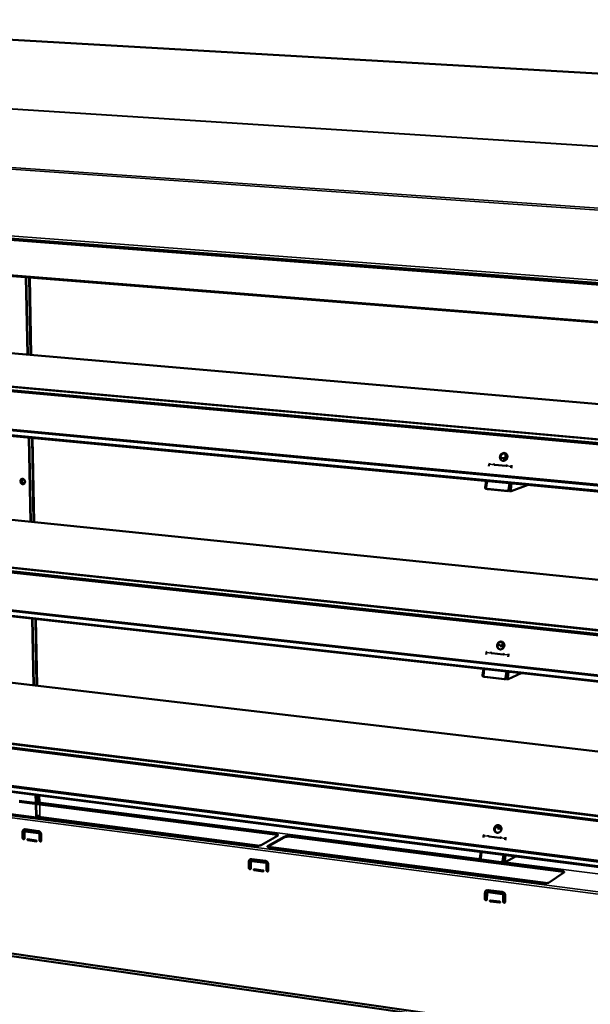
# Model space of a CAD drawing. Units: millimetres. Extents: x 65 to 5840, y 100 to 4100.
# Drawn here: x 5058 to 5337, y 3266 to 3748 of the extents above; entities that cross this region are included whole.
import ezdxf

# ---------------------------------------------------------------- set-up
doc = ezdxf.new("R2010")
doc.units = ezdxf.units.MM
doc.header["$LTSCALE"] = 20
doc.layers.add('Visible (ISO)', color=7, linetype='Continuous', lineweight=50)
doc.layers.add('Visible Narrow (ISO)', color=7, linetype='Continuous', lineweight=35)

msp = doc.modelspace()

# ---------------------------------------------------------------- linework, layer by layer
at = {"layer": 'Visible (ISO)'}
for p, q in [((5782.94, 3696.41), (5042.77, 3738.8)), ((5782.94, 3696.41), (5042.77, 3738.8)), ((5696.94, 3571.5), (4887.41, 3635.81)), ((5696.94, 3571.5), (4887.41, 3635.81)), ((5061.04, 3622.01), (5061.74, 3584.18)), ((5061.92, 3584.16), (5061.21, 3622)), ((5062.57, 3621.89), (5063.27, 3584.05)), ((5018.89, 3587.89), (5688.76, 3529.84)), ((4933.38, 3579.26), (5686.94, 3511.58)), ((5686.75, 3509.63), (4934.22, 3577.47)), ((5686.68, 3508.98), (4934.39, 3576.89)), ((4931.1, 3558.57), (5684.57, 3487.8)), ((4931.42, 3558.93), (5684.61, 3488.25)), ((5684.26, 3484.72), (4929.78, 3555.98)), ((5062.51, 3543.45), (5063.28, 3502.27)), ((5063.45, 3502.25), (5062.68, 3543.43)), ((5064.02, 3543.3), (5064.78, 3502.12)), ((5295.61, 3533.43), (5293.27, 3533.64)), ((5294.13, 3533.56), (5293.32, 3533.28)), ((5294.63, 3533.16), (5295.44, 3533.44)), ((5295.5, 3533.08), (5294.63, 3533.16)), ((5295.38, 3532.98), (5295.41, 3532.99)), ((5295.39, 3532.98), (5295.38, 3532.98)), ((5295.39, 3532.98), (5295.39, 3532.98)), ((5295.7, 3535.74), (5295.64, 3533.67)), ((5287.73, 3530.44), (5287.61, 3529.54)), ((5290.39, 3530.13), (5290.15, 3530.21)), ((5290.15, 3530.21), (5290.18, 3530.2)), ((5296, 3529.61), (5290.39, 3530.13)), ((5296.26, 3529.64), (5296, 3529.61)), ((5298.69, 3529.42), (5298.57, 3528.52)), ((5298.72, 3529.41), (5298.69, 3529.42)), ((5286.24, 3522.31), (5285.84, 3519.13)), ((5286, 3518.44), (5286.67, 3518.38)), ((5286.69, 3522.27), (5286.27, 3519.03)), ((5286.67, 3518.38), (5286.64, 3518.39)), ((5286.64, 3518.39), (5286.91, 3518.3)), ((5296.59, 3517.43), (5286.76, 3518.37)), ((5286.91, 3518.3), (5287.02, 3518.28)), ((5287.02, 3518.28), (5296.85, 3517.34)), ((5297.64, 3521.24), (5297.23, 3517.98)), ((5297.49, 3517.9), (5297.91, 3521.21)), ((5297.62, 3518.01), (5298.03, 3521.2)), ((5298.7, 3521.14), (5298.29, 3517.94)), ((5298.5, 3517.27), (5306.86, 3520.37)), ((5298.46, 3517.26), (5297.78, 3517.32)), ((5020.92, 3506.6), (5679.72, 3439.19)), ((4936.68, 3492.43), (5677.14, 3413.36)), ((5676.93, 3411.3), (4937.49, 3490.54)), ((5676.87, 3410.69), (4937.65, 3489.97)), ((4934.41, 3471.85), (5674.78, 3389.76)), ((4934.72, 3472.23), (5674.83, 3390.23)), ((5674.49, 3386.87), (4933.07, 3469.45)), ((5064.17, 3454.85), (5064.78, 3422.32)), ((5064.95, 3422.3), (5064.34, 3454.83)), ((5065.66, 3454.68), (5066.26, 3422.14)), ((5292.63, 3441.95), (5291.83, 3441.59)), ((5294.16, 3441.78), (5291.9, 3442.03)), ((5293.18, 3441.45), (5293.98, 3441.8)), ((5294.04, 3441.36), (5293.18, 3441.45)), ((5293.92, 3441.23), (5293.95, 3441.24)), ((5293.93, 3441.23), (5293.92, 3441.23)), ((5293.93, 3441.23), (5293.93, 3441.23)), ((5294.22, 3443.46), (5294.17, 3441.92)), ((5286.36, 3438.3), (5286.25, 3437.41)), ((5288.99, 3437.95), (5288.75, 3438.03)), ((5288.75, 3438.03), (5288.78, 3438.03)), ((5294.52, 3437.34), (5288.99, 3437.95)), ((5294.77, 3437.37), (5294.52, 3437.34)), ((5297.17, 3437.11), (5297.06, 3436.23)), ((5297.2, 3437.1), (5297.17, 3437.11)), ((5022.91, 3427.24), (5670.92, 3351.04)), ((5284.89, 3430.26), (5284.5, 3427.21)), ((5284.65, 3426.56), (5285.15, 3426.51)), ((5285.33, 3430.21), (5284.93, 3427.07)), ((5285.35, 3426.42), (5285.61, 3426.36)), ((5295.1, 3425.32), (5285.41, 3426.41)), ((5285.61, 3426.36), (5285.67, 3426.35)), ((5285.67, 3426.35), (5295.36, 3425.26)), ((5296.13, 3429.01), (5295.73, 3425.86)), ((5295.99, 3425.8), (5296.4, 3428.98)), ((5296.12, 3425.91), (5296.51, 3428.97)), ((5297.17, 3428.89), (5296.78, 3425.84)), ((5296.98, 3425.2), (5303.42, 3428.2)), ((5296.93, 3425.19), (5296.27, 3425.26)), ((4939.91, 3407.81), (5667.63, 3318.07)), ((5667.41, 3315.91), (4940.68, 3405.8)), ((5667.36, 3315.33), (4940.84, 3405.27)), ((4937.95, 3387.73), (5665.34, 3295.14)), ((5665.02, 3291.93), (4936.28, 3385.11)), ((4937.64, 3387.34), (5665.29, 3294.65)), ((5065.78, 3368.55), (5065.84, 3365.26)), ((5066.01, 3365.3), (5065.95, 3368.53)), ((5067.17, 3365.16), (5067.11, 3368.38)), ((5057.68, 3365.65), (5182.91, 3349.55)), ((5182.91, 3349.2), (5057.69, 3365.31)), ((5065.86, 3364.26), (5065.98, 3358.11)), ((5066.01, 3365.3), (5067.76, 3365.08)), ((5066.15, 3358.27), (5066.03, 3364.24)), ((5067.26, 3368.36), (5067.32, 3365.14)), ((5172.7, 3343.76), (5028.4, 3362.51)), ((5059.45, 3347.48), (5059.39, 3350.47)), ((5059.56, 3350.55), (5059.62, 3347.57)), ((5060.3, 3350.35), (5060.36, 3347.36)), ((5060.52, 3350.75), (5060.69, 3350.83)), ((5060.69, 3350.83), (5060.92, 3350.87)), ((5060.73, 3351.78), (5067.12, 3350.94)), ((5067.14, 3349.94), (5060.75, 3350.78)), ((5060.92, 3350.87), (5067.31, 3350.03)), ((5066.11, 3351.07), (5066.13, 3350.19)), ((5066.3, 3350.17), (5066.28, 3351.05)), ((5067.45, 3349.99), (5067.43, 3350.86)), ((5067.58, 3350.8), (5067.6, 3349.89)), ((5067.66, 3346.4), (5067.61, 3349.39)), ((5067.78, 3349.47), (5067.83, 3346.48)), ((5068.52, 3349.27), (5068.58, 3346.28)), ((5291.17, 3352.8), (5290.55, 3352.47)), ((5292.75, 3352.61), (5290.74, 3352.86)), ((5291.77, 3352.21), (5292.55, 3352.63)), ((5292.62, 3352.1), (5291.77, 3352.21)), ((5292.5, 3351.95), (5292.53, 3351.97)), ((5292.5, 3351.95), (5292.5, 3351.95)), ((5292.5, 3351.95), (5292.5, 3351.95)), ((5292.78, 3353.67), (5292.75, 3352.65)), ((5063.96, 3346.38), (5061.94, 3346.65)), ((5061.96, 3346.9), (5066.07, 3346.36)), ((5066.08, 3345.86), (5061.97, 3346.4)), ((5062.14, 3346.49), (5066.25, 3345.95)), ((5066.25, 3345.95), (5066.27, 3345.95)), ((5068.05, 3346.07), (5068.51, 3346.01)), ((5068.11, 3346.74), (5068.18, 3346.66)), ((5184.16, 3348.61), (5176.21, 3344.1)), ((5179.54, 3343.67), (5187.47, 3348.18)), ((5187.47, 3347.83), (5179.54, 3343.31)), ((5190.95, 3348.52), (5322.73, 3331.57)), ((5322.73, 3331.2), (5190.95, 3348.16)), ((5285.03, 3348.65), (5284.92, 3347.78)), ((5287.62, 3348.26), (5287.39, 3348.35)), ((5287.39, 3348.35), (5287.42, 3348.35)), ((5293.08, 3347.57), (5287.62, 3348.26)), ((5293.33, 3347.6), (5293.08, 3347.57)), ((5295.69, 3347.3), (5295.58, 3346.43)), ((5295.72, 3347.3), (5295.69, 3347.3)), ((5179.37, 3343.18), (5179.54, 3343.31)), ((5313.6, 3325.45), (5180.79, 3342.71)), ((5283.57, 3340.71), (5283.2, 3337.78)), ((5284.01, 3340.65), (5283.62, 3337.6)), ((5170.15, 3332.86), (5170.14, 3335.91)), ((5170.3, 3336), (5170.31, 3332.96)), ((5171.09, 3335.78), (5171.1, 3332.74)), ((5171.3, 3336.18), (5171.46, 3336.27)), ((5171.46, 3336.27), (5171.72, 3336.32)), ((5171.56, 3337.24), (5178.23, 3336.37)), ((5178.23, 3335.35), (5171.56, 3336.22)), ((5171.72, 3336.32), (5178.39, 3335.44)), ((5178.71, 3331.73), (5178.71, 3334.78)), ((5178.86, 3334.87), (5178.87, 3331.82)), ((5179.66, 3334.65), (5179.66, 3331.61)), ((5283.34, 3337.17), (5283.77, 3337.11)), ((5293.65, 3335.71), (5284.09, 3336.94)), ((5293.66, 3335.71), (5293.91, 3335.68)), ((5294.67, 3339.29), (5294.27, 3336.23)), ((5294.53, 3336.2), (5294.92, 3339.25)), ((5294.66, 3336.31), (5295.03, 3339.24)), ((5295.45, 3335.61), (5294.79, 3335.7)), ((5295.69, 3339.16), (5295.31, 3336.23)), ((5295.51, 3335.63), (5300.68, 3338.52)), ((5170.48, 3332.54), (5171.02, 3332.47)), ((5172.71, 3332.25), (5177.14, 3331.66)), ((5172.76, 3332.26), (5177.04, 3331.7)), ((5177.04, 3331.19), (5172.76, 3331.76)), ((5172.92, 3331.85), (5177.2, 3331.28)), ((5177.2, 3331.28), (5177.24, 3331.28)), ((5179.04, 3331.41), (5179.59, 3331.34)), ((5324.22, 3330.58), (5317.12, 3325.81)), ((5285.64, 3317.61), (5285.68, 3320.71)), ((5285.83, 3320.81), (5285.78, 3317.71)), ((5286.68, 3320.58), (5286.63, 3317.48)), ((5286.88, 3320.97), (5287.02, 3321.06)), ((5294.14, 3320.12), (5287.18, 3321.03)), ((5287.2, 3322.07), (5294.16, 3321.16)), ((5287.33, 3321.13), (5294.28, 3320.22)), ((5285.96, 3317.29), (5286.54, 3317.21)), ((5288.29, 3316.98), (5292.94, 3316.37)), ((5292.82, 3315.89), (5288.35, 3316.48)), ((5288.36, 3316.99), (5292.83, 3316.4)), ((5288.5, 3316.57), (5292.97, 3315.98)), ((5292.97, 3315.98), (5293.04, 3315.98)), ((5294.58, 3316.43), (5294.63, 3319.54)), ((5294.77, 3319.63), (5294.72, 3316.53)), ((5294.9, 3316.11), (5295.49, 3316.03)), ((5295.62, 3319.41), (5295.57, 3316.3)), ((5658.46, 3203.16), (4886.26, 3313.78)), ((4888.14, 3314.66), (5659.41, 3204.35))]:
    msp.add_line(p, q, dxfattribs=at)
at = {"layer": 'Visible (ISO)', "flags": 128}
for points in [[(5700.43, 3564.86, 0.000002), (5698.02, 3541.93, 0.000311)], [(5693.87, 3542.28, -0.000002), (5696.27, 3565.2, -0.000624)], [(5668.96, 3194.08, 0.000002), (5667.77, 3174.23, 0.00072)], [(5663.85, 3174.81, -0.000002), (5665.02, 3194.64, -0.000362)], [(5296.63, 3533.88, -0.039608), (5296.53, 3533.48, -0.060346), (5296.42, 3533.23, -0.018976), (5296.16, 3532.85, -0.039349), (5296.01, 3532.69, -0.041335), (5295.76, 3532.47, -0.040766), (5295.47, 3532.3, -0.044284), (5295.16, 3532.19, -0.043648), (5294.84, 3532.13, -0.047221), (5294.53, 3532.13, -0.046828), (5294.22, 3532.19, -0.048522), (5293.93, 3532.3, -0.0485), (5293.67, 3532.47, -0.047242), (5293.44, 3532.69, -0.047593), (5293.26, 3532.94, -0.04418), (5293.12, 3533.23, -0.044807), (5293.04, 3533.54, -0.041139), (5293.01, 3533.88, -0.041753), (5293.04, 3534.21, -0.039435), (5293.12, 3534.54, -0.039713), (5293.25, 3534.85, -0.039525), (5293.43, 3535.14, -0.03932), (5293.66, 3535.4, -0.041318), (5293.91, 3535.61, -0.040736), (5294.2, 3535.78, -0.044274), (5294.5, 3535.9, -0.043621), (5294.83, 3535.96, -0.047223), (5295.14, 3535.96, -0.046811), (5295.45, 3535.9, -0.048541), (5295.74, 3535.79, -0.048499), (5296, 3535.62, -0.047273), (5296.23, 3535.4, -0.047608), (5296.41, 3535.15, -0.044215), (5296.5, 3534.95, -0.021994), (5296.63, 3534.54, -0.064045), (5296.67, 3534.27, -0.043721), (5296.63, 3533.88)], [(5295.97, 3535.64, 0.043806), (5295.64, 3535.77, 0.066585), (5295.41, 3535.8, 0.02211), (5295.01, 3535.79, 0.04358), (5294.81, 3535.75, 0.040098), (5294.51, 3535.65, 0.040763), (5294.24, 3535.5, 0.03795), (5293.98, 3535.31, 0.038414), (5293.76, 3535.08, 0.037213), (5293.57, 3534.82, 0.03727), (5293.43, 3534.53, 0.038004), (5293.33, 3534.22, 0.037631), (5293.27, 3533.9, 0.040106), (5293.27, 3533.59, 0.039467), (5293.32, 3533.28, 0.042904), (5293.38, 3533.09, 0.02165), (5293.55, 3532.72, 0.065955), (5293.69, 3532.53, 0.043192), (5293.96, 3532.29)], [(5295.64, 3533.67, -0.03009), (5295.63, 3533.48, -0.041305), (5295.6, 3533.35, -0.014251), (5295.54, 3533.19, -0.026846), (5295.51, 3533.1, -0.078757), (5295.47, 3533.06, -0.040833), (5295.39, 3532.98)], [(5060.61, 3521.9, -0.050342), (5060.59, 3521.61, -0.07009), (5060.53, 3521.41, -0.027589), (5060.39, 3521.15, -0.051827), (5060.29, 3521.02, -0.05771), (5060.12, 3520.88, -0.057604), (5059.92, 3520.78, -0.05728), (5059.7, 3520.72, -0.057437), (5059.48, 3520.72, -0.051188), (5059.25, 3520.77, -0.051922), (5059.04, 3520.86, -0.044669), (5058.83, 3521.01, -0.045682), (5058.66, 3521.18, -0.041419), (5058.51, 3521.39, -0.04185), (5058.4, 3521.62, -0.042047), (5058.33, 3521.87, -0.041538), (5058.3, 3522.13, -0.046142), (5058.32, 3522.37, -0.045114), (5058.38, 3522.61, -0.052482), (5058.48, 3522.82, -0.051798), (5058.62, 3523.01, -0.057721), (5058.79, 3523.15, -0.057593), (5058.99, 3523.25, -0.057312), (5059.21, 3523.3, -0.057449), (5059.43, 3523.3, -0.051228), (5059.66, 3523.26, -0.051947), (5059.87, 3523.16, -0.044702), (5060.08, 3523.02, -0.045709), (5060.25, 3522.85, -0.041443), (5060.35, 3522.7, -0.021235), (5060.51, 3522.4, -0.062744), (5060.58, 3522.21, -0.041933), (5060.61, 3521.9)], [(5059.09, 3523.28, 0.049901), (5058.87, 3523.14, 0.074751), (5058.75, 3523.02, 0.027655), (5058.6, 3522.78, 0.049048), (5058.54, 3522.63, 0.042385), (5058.49, 3522.4, 0.043433), (5058.48, 3522.17, 0.039381), (5058.51, 3521.92, 0.039867), (5058.58, 3521.69, 0.039656), (5058.68, 3521.47, 0.039261), (5058.82, 3521.27, 0.042938), (5058.98, 3521.1, 0.041923), (5059.17, 3520.95, 0.04842), (5059.31, 3520.88, 0.02719), (5059.58, 3520.8, 0.074137), (5059.75, 3520.78, 0.04931), (5060, 3520.81)], [(5059.65, 3521.13, 0.065326), (5059.86, 3521.14, 0.089781), (5060.01, 3521.19, 0.041383), (5060.2, 3521.32, 0.064877), (5060.3, 3521.42, 0.056679), (5060.4, 3521.6, 0.057051), (5060.46, 3521.79, 0.049086), (5060.47, 3522, 0.049804), (5060.45, 3522.21, 0.047133), (5060.38, 3522.41, 0.04704), (5060.28, 3522.6, 0.050825), (5060.14, 3522.76, 0.050063), (5059.98, 3522.89, 0.058581), (5059.8, 3522.98, 0.058367), (5059.61, 3523.02, 0.065776), (5059.43, 3523.01, 0.065991), (5059.25, 3522.96, 0.065109), (5059.09, 3522.86, 0.064883), (5058.96, 3522.73, 0.056651), (5058.86, 3522.56, 0.057042), (5058.81, 3522.37, 0.049059), (5058.79, 3522.16, 0.049789), (5058.82, 3521.95, 0.04711), (5058.88, 3521.74, 0.047021), (5058.98, 3521.55, 0.050803), (5059.09, 3521.43, 0.031126), (5059.28, 3521.26, 0.077529), (5059.42, 3521.19, 0.052442), (5059.65, 3521.13)], [(5060.11, 3521.24, -0.056681), (5059.88, 3521.25, -0.08268), (5059.73, 3521.3, -0.035025), (5059.51, 3521.43, -0.054763), (5059.39, 3521.53, -0.048532), (5059.25, 3521.71, -0.048962), (5059.16, 3521.9, -0.049257), (5059.1, 3522.11, -0.048757), (5059.09, 3522.33, -0.05545), (5059.11, 3522.49, -0.035629), (5059.19, 3522.73, -0.083499), (5059.28, 3522.87, -0.057387), (5059.45, 3523.02)], [(5285.84, 3519.13, 0.036137), (5285.82, 3518.95, 0.044956), (5285.83, 3518.8, 0.019741), (5285.86, 3518.62, 0.044593), (5285.89, 3518.55, 0.103712), (5285.92, 3518.5, 0.053765), (5286, 3518.44)], [(5286.76, 3518.37, -0.068843), (5286.59, 3518.41, -0.093418), (5286.49, 3518.47, -0.046473), (5286.39, 3518.58, -0.042943), (5286.31, 3518.72, -0.086056), (5286.27, 3518.85, -0.065898), (5286.27, 3519.03)], [(5297.23, 3517.98, -0.062116), (5297.18, 3517.81, -0.082686), (5297.11, 3517.69, -0.040002), (5297, 3517.57, -0.043082), (5296.88, 3517.49, -0.089276), (5296.76, 3517.44, -0.064666), (5296.59, 3517.43)], [(5296.85, 3517.34, 0.064665), (5297.03, 3517.35, 0.089275), (5297.14, 3517.4, 0.043082), (5297.26, 3517.48, 0.040003), (5297.38, 3517.6, 0.082688), (5297.45, 3517.72, 0.062118), (5297.49, 3517.9)], [(5297.62, 3518.01, 0.035738), (5297.6, 3517.83, 0.044489), (5297.61, 3517.68, 0.019452), (5297.65, 3517.5, 0.044311), (5297.67, 3517.43, 0.103504), (5297.7, 3517.38, 0.053342), (5297.78, 3517.32)], [(5298.5, 3517.27, -0.072011), (5298.4, 3517.29, -0.138872), (5298.37, 3517.33, -0.074276), (5298.34, 3517.39, -0.026913), (5298.29, 3517.58, -0.048543), (5298.27, 3517.75, -0.043346), (5298.29, 3517.94)], [(5295.14, 3441.56, -0.040128), (5295.05, 3441.17, -0.060845), (5294.93, 3440.92, -0.019356), (5294.68, 3440.55, -0.039944), (5294.53, 3440.39, -0.042069), (5294.28, 3440.18, -0.04153), (5293.99, 3440.02, -0.044796), (5293.7, 3439.91, -0.044256), (5293.38, 3439.86, -0.047203), (5293.07, 3439.86, -0.046911), (5292.76, 3439.92, -0.047907), (5292.48, 3440.04, -0.047956), (5292.22, 3440.21, -0.046378), (5292, 3440.43, -0.046757), (5291.82, 3440.69, -0.043562), (5291.68, 3440.98, -0.044142), (5291.6, 3441.29, -0.041015), (5291.57, 3441.62, -0.041519), (5291.6, 3441.95, -0.039777), (5291.68, 3442.27, -0.039942), (5291.81, 3442.58, -0.040176), (5291.99, 3442.86, -0.039915), (5292.21, 3443.12, -0.042052), (5292.46, 3443.32, -0.0415), (5292.75, 3443.49, -0.044787), (5293.05, 3443.59, -0.04423), (5293.36, 3443.65, -0.047207), (5293.67, 3443.64, -0.046896), (5293.98, 3443.58, -0.047927), (5294.26, 3443.46, -0.047956), (5294.52, 3443.29, -0.046409), (5294.75, 3443.07, -0.046772), (5294.92, 3442.82, -0.043595), (5295.01, 3442.63, -0.021623), (5295.14, 3442.22, -0.063624), (5295.18, 3441.95, -0.043216), (5295.14, 3441.56)], [(5294.36, 3443.41, 0.043546), (5294.02, 3443.51, 0.066173), (5293.78, 3443.53, 0.021906), (5293.39, 3443.48, 0.043337), (5293.19, 3443.43, 0.040234), (5292.9, 3443.31, 0.040821), (5292.65, 3443.15, 0.03836), (5292.41, 3442.93, 0.038753), (5292.21, 3442.69, 0.037776), (5292.04, 3442.42, 0.037799), (5291.92, 3442.12, 0.038586), (5291.85, 3441.81, 0.03823), (5291.83, 3441.5, 0.040556), (5291.85, 3441.19, 0.039981), (5291.92, 3440.89, 0.043068), (5292, 3440.7, 0.021725), (5292.21, 3440.36, 0.065924), (5292.36, 3440.18, 0.043302), (5292.65, 3439.97)], [(5294.17, 3441.92, -0.028883), (5294.16, 3441.74, -0.040598), (5294.13, 3441.61, -0.013261), (5294.08, 3441.45, -0.023797), (5294.04, 3441.36, -0.073606), (5294.01, 3441.31, -0.03826), (5293.93, 3441.23)], [(5284.5, 3427.21, 0.036092), (5284.48, 3427.04, 0.044855), (5284.49, 3426.9, 0.019483), (5284.52, 3426.73, 0.04419), (5284.55, 3426.66, 0.103927), (5284.58, 3426.62, 0.05389), (5284.65, 3426.56)], [(5285.41, 3426.41, -0.067701), (5285.24, 3426.45, -0.092197), (5285.14, 3426.52, -0.045524), (5285.05, 3426.63, -0.042254), (5284.97, 3426.76, -0.085329), (5284.93, 3426.89, -0.064975), (5284.93, 3427.07)], [(5295.73, 3425.86, -0.063162), (5295.69, 3425.68, -0.083734), (5295.62, 3425.57, -0.040847), (5295.51, 3425.46, -0.043873), (5295.39, 3425.37, -0.090159), (5295.27, 3425.33, -0.065668), (5295.1, 3425.32)], [(5295.36, 3425.26, 0.065667), (5295.53, 3425.27, 0.090157), (5295.65, 3425.31, 0.043872), (5295.77, 3425.4, 0.040848), (5295.88, 3425.51, 0.083736), (5295.95, 3425.62, 0.063163), (5295.99, 3425.8)], [(5296.12, 3425.91, 0.035695), (5296.1, 3425.74, 0.044389), (5296.11, 3425.6, 0.019199), (5296.14, 3425.43, 0.043915), (5296.16, 3425.36, 0.103724), (5296.19, 3425.32, 0.05347), (5296.27, 3425.26)], [(5296.98, 3425.2, -0.078781), (5296.89, 3425.21, -0.150548), (5296.85, 3425.24, -0.083064), (5296.82, 3425.3, -0.02881), (5296.78, 3425.48, -0.050084), (5296.76, 3425.65, -0.04588), (5296.78, 3425.84)], [(5059.39, 3350.47, -0.040723), (5059.4, 3350.74, -0.060018), (5059.45, 3350.92, -0.019343), (5059.57, 3351.19, -0.041446), (5059.64, 3351.31, -0.046162), (5059.77, 3351.47, -0.04569), (5059.93, 3351.6, -0.04695), (5060.05, 3351.67, -0.023541), (5060.31, 3351.76, -0.067626), (5060.48, 3351.79, -0.04618), (5060.73, 3351.78)], [(5060.14, 3351.71, 0.044485), (5059.93, 3351.55, 0.068266), (5059.82, 3351.42, 0.022685), (5059.72, 3351.23, 0.020543), (5059.63, 3351.02, 0.061659), (5059.58, 3350.83, 0.042215), (5059.56, 3350.55)], [(5060.75, 3350.78, 0.077216), (5060.62, 3350.78, 0.101335), (5060.52, 3350.75, 0.052913), (5060.44, 3350.68, 0.048718), (5060.36, 3350.59, 0.09295), (5060.32, 3350.49, 0.07364), (5060.3, 3350.35)], [(5067.12, 3350.94, -0.036927), (5067.39, 3350.88, -0.058957), (5067.55, 3350.81, -0.01685), (5067.82, 3350.64, -0.036356), (5067.93, 3350.55, -0.033167), (5068.1, 3350.37, -0.033681), (5068.24, 3350.18, -0.032975), (5068.31, 3350.05, -0.014215), (5068.45, 3349.74, -0.05332), (5068.49, 3349.56, -0.033413), (5068.52, 3349.27)], [(5067.61, 3349.39, 0.055612), (5067.59, 3349.54, 0.076667), (5067.54, 3349.64, 0.034767), (5067.46, 3349.75, 0.037167), (5067.37, 3349.85, 0.082128), (5067.28, 3349.9, 0.05761), (5067.14, 3349.94)], [(5067.31, 3350.03, -0.057613), (5067.45, 3349.99, -0.082131), (5067.54, 3349.94, -0.037169), (5067.63, 3349.84, -0.034769), (5067.71, 3349.73, -0.07667), (5067.76, 3349.63, -0.055615), (5067.78, 3349.47)], [(5184.16, 3348.61, 0.10406), (5184.29, 3348.68, 0.115956), (5184.37, 3348.79, 0.058207), (5184.4, 3348.91, 0.122325), (5184.4, 3348.97, 0.092607), (5184.35, 3349.06, 0.074351), (5184.26, 3349.15, 0.028543), (5184.09, 3349.25, 0.034728), (5183.94, 3349.31, 0.013691), (5183.84, 3349.35, 0.003975), (5183.49, 3349.45, 0.025194), (5183.27, 3349.5, 0.016013), (5182.91, 3349.55)], [(5182.91, 3349.2, -0.012272), (5183.22, 3349.15, -0.020489), (5183.4, 3349.12, -0.00233), (5183.74, 3349.03, -0.011128), (5183.81, 3349.01, -0.022099), (5183.9, 3348.98, -0.00867), (5184.12, 3348.88, -0.048309), (5184.19, 3348.84, -0.024076), (5184.32, 3348.74)], [(5293.7, 3351.74, -0.040642), (5293.6, 3351.36, -0.061336), (5293.49, 3351.12, -0.019733), (5293.24, 3350.76, -0.040534), (5293.09, 3350.6, -0.04279), (5292.84, 3350.39, -0.042282), (5292.56, 3350.24, -0.045283), (5292.27, 3350.14, -0.044834), (5291.96, 3350.09, -0.047158), (5291.65, 3350.1, -0.046964), (5291.35, 3350.16, -0.047298), (5291.07, 3350.29, -0.047419), (5290.81, 3350.46, -0.045555), (5290.59, 3350.68, -0.045958), (5290.42, 3350.93, -0.042976), (5290.28, 3351.22, -0.043506), (5290.2, 3351.53, -0.040895), (5290.17, 3351.86, -0.041291), (5290.2, 3352.18, -0.040109), (5290.28, 3352.5, -0.040166), (5290.41, 3352.81, -0.040817), (5290.58, 3353.09, -0.040505), (5290.8, 3353.33, -0.042773), (5291.05, 3353.53, -0.042253), (5291.33, 3353.69, -0.045274), (5291.63, 3353.79, -0.044808), (5291.94, 3353.84, -0.047163), (5292.25, 3353.83, -0.046949), (5292.55, 3353.76, -0.047318), (5292.83, 3353.64, -0.04742), (5293.08, 3353.47, -0.045584), (5293.3, 3353.25, -0.045973), (5293.48, 3353, -0.043008), (5293.57, 3352.8, -0.02127), (5293.69, 3352.4, -0.06322), (5293.73, 3352.13, -0.042735), (5293.7, 3351.74)], [(5292.77, 3353.68, 0.043376), (5292.42, 3353.75, 0.06588), (5292.19, 3353.74, 0.021773), (5291.8, 3353.67, 0.043185), (5291.61, 3353.6, 0.040393), (5291.34, 3353.46, 0.040917), (5291.09, 3353.27, 0.038724), (5290.88, 3353.05, 0.039065), (5290.7, 3352.79, 0.038238), (5290.56, 3352.51, 0.038243), (5290.47, 3352.21, 0.039032), (5290.43, 3351.9, 0.038699), (5290.43, 3351.58, 0.040865), (5290.49, 3351.28, 0.040345), (5290.59, 3350.99, 0.043133), (5290.68, 3350.82, 0.021738), (5290.92, 3350.5, 0.065831), (5291.08, 3350.34, 0.043329), (5291.39, 3350.15)], [(5292.75, 3352.65, -0.027761), (5292.73, 3352.47, -0.039905), (5292.71, 3352.35, -0.012362), (5292.66, 3352.18, -0.02118), (5292.62, 3352.09, -0.06897), (5292.59, 3352.04, -0.035944), (5292.5, 3351.95)], [(5060.36, 3347.36, -0.091076), (5060.35, 3347.2, -0.109563), (5060.28, 3347.08, -0.065413), (5060.16, 3346.97, -0.09383), (5060.06, 3346.93, -0.087335), (5059.92, 3346.92, -0.082469), (5059.78, 3346.97, -0.069707), (5059.67, 3347.04, -0.047803), (5059.54, 3347.18, -0.086335), (5059.48, 3347.3, -0.067561), (5059.45, 3347.48)], [(5059.62, 3347.57, 0.067183), (5059.65, 3347.39, 0.08605), (5059.72, 3347.27, 0.047382), (5059.83, 3347.14, 0.053522), (5059.94, 3347.06, 0.097645), (5060.06, 3347.02, 0.071788), (5060.22, 3347.02)], [(5061.97, 3346.4, -0.083309), (5061.87, 3346.44, -0.101489), (5061.81, 3346.5, -0.069671), (5061.76, 3346.59, -0.085562), (5061.74, 3346.68, -0.096327), (5061.75, 3346.77, -0.091626), (5061.8, 3346.85, -0.133458), (5061.87, 3346.89, -0.10871), (5061.96, 3346.9)], [(5061.95, 3346.9, 0.077241), (5061.91, 3346.81, 0.099063), (5061.91, 3346.74, 0.061732), (5061.94, 3346.65, 0.060583), (5061.99, 3346.57, 0.097149), (5062.05, 3346.52, 0.076449), (5062.14, 3346.49)], [(5064.96, 3346.51, -0.032644), (5064.72, 3346.43, -0.032644), (5064.47, 3346.38, -0.033507), (5064.21, 3346.36, -0.033507), (5063.96, 3346.38)], [(5066.07, 3346.36, -0.083394), (5066.17, 3346.32, -0.101553), (5066.23, 3346.26, -0.069733), (5066.28, 3346.17, -0.085678), (5066.3, 3346.08, -0.096389), (5066.29, 3345.99, -0.091591), (5066.24, 3345.91, -0.133384), (5066.17, 3345.87, -0.108698), (5066.08, 3345.86)], [(5068.58, 3346.28, -0.090976), (5068.56, 3346.11, -0.109529), (5068.49, 3345.99, -0.065377), (5068.37, 3345.89, -0.093644), (5068.27, 3345.84, -0.087156), (5068.13, 3345.84, -0.08236), (5067.99, 3345.88, -0.069755), (5067.88, 3345.95, -0.047892), (5067.75, 3346.09, -0.086474), (5067.69, 3346.22, -0.067653), (5067.66, 3346.4)], [(5067.83, 3346.48, 0.067497), (5067.86, 3346.31, 0.086356), (5067.93, 3346.18, 0.047717), (5068.04, 3346.06, 0.053844), (5068.16, 3345.97, 0.097888), (5068.27, 3345.93, 0.072086), (5068.44, 3345.93)], [(5068.02, 3346.52, -0.01679), (5068.04, 3346.55, -0.01679), (5068.06, 3346.58, -0.033167), (5068.1, 3346.64, -0.033167), (5068.15, 3346.7)], [(5190.95, 3348.52, 0.008924), (5190.52, 3348.56, 0.016982), (5190.3, 3348.57, 0.001263), (5189.7, 3348.58, 0.008629), (5189.62, 3348.58, 0.009205), (5189.29, 3348.57, 0.008591), (5188.95, 3348.54, 0.01128), (5188.67, 3348.51, 0.009566), (5188.34, 3348.46, 0.015998), (5188.23, 3348.44, 0.004583), (5187.84, 3348.34, 0.034675), (5187.71, 3348.3, 0.017063), (5187.47, 3348.18)], [(5187.47, 3347.83, -0.017071), (5187.71, 3347.94, -0.034688), (5187.84, 3347.99, -0.004587), (5188.23, 3348.08, -0.016006), (5188.34, 3348.11, -0.009571), (5188.67, 3348.16, -0.011286), (5188.95, 3348.19, -0.008596), (5189.29, 3348.22, -0.00921), (5189.62, 3348.23, -0.008634), (5189.7, 3348.23, -0.001264), (5190.3, 3348.22, -0.016991), (5190.52, 3348.21, -0.008929), (5190.95, 3348.16)], [(5172.7, 3343.76, 0.009005), (5173.13, 3343.72, 0.017145), (5173.35, 3343.71, 0.001286), (5173.95, 3343.69, 0.00871), (5174.04, 3343.7, 0.009239), (5174.36, 3343.71, 0.008645), (5174.71, 3343.73, 0.011283), (5174.99, 3343.77, 0.0096), (5175.32, 3343.82, 0.015939), (5175.44, 3343.84, 0.004544), (5175.84, 3343.94, 0.034483), (5175.96, 3343.99, 0.016983), (5176.21, 3344.1)], [(5179.54, 3343.67, 0.102831), (5179.41, 3343.6, 0.114711), (5179.33, 3343.49, 0.057655), (5179.29, 3343.36, 0.121332), (5179.29, 3343.3, 0.092832), (5179.34, 3343.21, 0.074781), (5179.44, 3343.12, 0.029059), (5179.6, 3343.02, 0.035107), (5179.75, 3342.95, 0.013889), (5179.85, 3342.92, 0.00406), (5180.21, 3342.81, 0.025454), (5180.44, 3342.76, 0.016208), (5180.79, 3342.71)], [(5170.14, 3335.91, -0.041091), (5170.16, 3336.18, -0.060767), (5170.21, 3336.37, -0.019634), (5170.33, 3336.64, -0.041748), (5170.41, 3336.76, -0.045366), (5170.55, 3336.93, -0.045022), (5170.72, 3337.06, -0.045544), (5170.85, 3337.13, -0.022533), (5171.12, 3337.22, -0.066067), (5171.3, 3337.25, -0.044864), (5171.56, 3337.24)], [(5170.86, 3337.13, 0.041794), (5170.66, 3336.97, 0.064649), (5170.56, 3336.84, 0.020384), (5170.46, 3336.66, 0.018849), (5170.36, 3336.45, 0.059662), (5170.32, 3336.27, 0.040107), (5170.3, 3336)], [(5171.56, 3336.22, 0.075555), (5171.42, 3336.22, 0.098992), (5171.33, 3336.19, 0.051413), (5171.23, 3336.12, 0.048534), (5171.15, 3336.03, 0.093203), (5171.1, 3335.92, 0.073105), (5171.09, 3335.78)], [(5178.23, 3336.37, -0.036904), (5178.5, 3336.3, -0.058626), (5178.67, 3336.23, -0.0168), (5178.95, 3336.06, -0.036412), (5179.07, 3335.96, -0.033909), (5179.24, 3335.78, -0.034271), (5179.38, 3335.58, -0.033977), (5179.46, 3335.45, -0.014902), (5179.59, 3335.13, -0.05461), (5179.64, 3334.95, -0.034381), (5179.66, 3334.65)], [(5178.71, 3334.78, 0.056903), (5178.69, 3334.94, 0.078414), (5178.64, 3335.04, 0.035922), (5178.56, 3335.15, 0.03766), (5178.47, 3335.25, 0.082331), (5178.37, 3335.31, 0.058349), (5178.23, 3335.35)], [(5178.39, 3335.44, -0.058351), (5178.53, 3335.4, -0.082333), (5178.62, 3335.34, -0.037662), (5178.72, 3335.25, -0.035924), (5178.8, 3335.13, -0.078417), (5178.84, 3335.03, -0.056906), (5178.86, 3334.87)], [(5283.2, 3337.78, 0.03597), (5283.18, 3337.62, 0.044673), (5283.19, 3337.49, 0.019185), (5283.22, 3337.33, 0.043729), (5283.24, 3337.26, 0.104042), (5283.27, 3337.22, 0.053909), (5283.34, 3337.17)], [(5284.09, 3336.94, -0.066607), (5283.93, 3336.99, -0.091018), (5283.83, 3337.06, -0.04461), (5283.74, 3337.16, -0.041592), (5283.66, 3337.3, -0.084636), (5283.62, 3337.42, -0.064094), (5283.62, 3337.6)], [(5294.27, 3336.23, -0.064197), (5294.23, 3336.06, -0.084777), (5294.16, 3335.95, -0.041681), (5294.05, 3335.84, -0.044637), (5293.94, 3335.76, -0.091007), (5293.82, 3335.72, -0.066648), (5293.65, 3335.71)], [(5293.91, 3335.68, 0.066374), (5294.08, 3335.69, 0.090735), (5294.2, 3335.73, 0.044351), (5294.31, 3335.81, 0.041425), (5294.42, 3335.92, 0.084547), (5294.49, 3336.03, 0.063944), (5294.53, 3336.2)], [(5294.66, 3336.31, 0.035575), (5294.64, 3336.15, 0.04421), (5294.65, 3336.01, 0.018906), (5294.68, 3335.86, 0.04346), (5294.7, 3335.79, 0.103842), (5294.72, 3335.75, 0.053492), (5294.79, 3335.7)], [(5295.51, 3335.63, -0.086295), (5295.42, 3335.63, -0.162999), (5295.38, 3335.66, -0.09183), (5295.35, 3335.71, -0.030673), (5295.31, 3335.89, -0.051866), (5295.29, 3336.05, -0.048597), (5295.31, 3336.23)], [(5171.1, 3332.74, -0.089711), (5171.08, 3332.57, -0.109073), (5171.01, 3332.45, -0.064883), (5170.88, 3332.34, -0.091372), (5170.77, 3332.3, -0.084985), (5170.62, 3332.29, -0.081008), (5170.48, 3332.34, -0.070353), (5170.37, 3332.41, -0.04901), (5170.24, 3332.55, -0.088211), (5170.17, 3332.68, -0.068805), (5170.15, 3332.86)], [(5170.31, 3332.96, 0.052874), (5170.32, 3332.81, 0.074693), (5170.36, 3332.71, 0.031745), (5170.45, 3332.58, 0.05223), (5170.52, 3332.51, 0.057843), (5170.6, 3332.45, 0.038465), (5170.73, 3332.4, 0.085872), (5170.83, 3332.38, 0.059962), (5170.96, 3332.4)], [(5172.76, 3331.76, -0.085381), (5172.66, 3331.8, -0.103048), (5172.59, 3331.85, -0.071016), (5172.54, 3331.95, -0.088258), (5172.52, 3332.04, -0.097909), (5172.54, 3332.13, -0.090383), (5172.59, 3332.21, -0.131573), (5172.66, 3332.26, -0.108348), (5172.76, 3332.26)], [(5172.72, 3332.27, 0.078869), (5172.69, 3332.18, 0.100816), (5172.69, 3332.1, 0.062829), (5172.71, 3332.01, 0.061091), (5172.77, 3331.93, 0.097919), (5172.83, 3331.88, 0.077654), (5172.92, 3331.85)], [(5177.04, 3331.7, -0.08547), (5177.14, 3331.66, -0.103117), (5177.21, 3331.6, -0.071079), (5177.27, 3331.5, -0.088377), (5177.28, 3331.41, -0.097971), (5177.26, 3331.33, -0.090344), (5177.21, 3331.24, -0.131493), (5177.14, 3331.2, -0.10833), (5177.04, 3331.19)], [(5179.66, 3331.61, -0.089604), (5179.64, 3331.44, -0.109031), (5179.57, 3331.32, -0.064838), (5179.44, 3331.21, -0.091186), (5179.33, 3331.17, -0.084808), (5179.19, 3331.16, -0.080895), (5179.04, 3331.21, -0.070403), (5178.93, 3331.28, -0.049104), (5178.8, 3331.42, -0.088357), (5178.74, 3331.55, -0.068901), (5178.71, 3331.73)], [(5178.87, 3331.82, 0.053144), (5178.89, 3331.68, 0.074985), (5178.92, 3331.58, 0.032007), (5179.01, 3331.45, 0.052504), (5179.08, 3331.38, 0.058067), (5179.16, 3331.32, 0.038684), (5179.3, 3331.26, 0.086065), (5179.39, 3331.25, 0.060183), (5179.53, 3331.27)], [(5324.22, 3330.58, 0.113997), (5324.34, 3330.65, 0.133585), (5324.4, 3330.76, 0.066361), (5324.41, 3330.88, 0.114712), (5324.39, 3330.95, 0.071445), (5324.31, 3331.05, 0.061558), (5324.2, 3331.14, 0.02266), (5324, 3331.25, 0.029789), (5323.84, 3331.32, 0.012841), (5323.74, 3331.35, 0.003394), (5323.34, 3331.46, 0.023818), (5323.11, 3331.51, 0.014778), (5322.73, 3331.57)], [(5322.73, 3331.2, -0.01281), (5323.08, 3331.16, -0.0213), (5323.28, 3331.11, -0.002545), (5323.67, 3331.01, -0.011517), (5323.75, 3330.98, -0.023326), (5323.86, 3330.95, -0.009806), (5324.11, 3330.83, -0.051328), (5324.19, 3330.79, -0.025586), (5324.33, 3330.67)], [(5313.6, 3325.45, 0.009157), (5314.05, 3325.41, 0.017258), (5314.29, 3325.39, 0.001326), (5314.9, 3325.38, 0.00884), (5314.99, 3325.38, 0.009856), (5315.32, 3325.39, 0.009027), (5315.67, 3325.42, 0.012436), (5315.95, 3325.46, 0.010317), (5316.28, 3325.51, 0.018263), (5316.41, 3325.54, 0.006012), (5316.78, 3325.64, 0.039796), (5316.9, 3325.69, 0.019639), (5317.12, 3325.81)], [(5285.68, 3320.71, -0.041413), (5285.71, 3321, -0.061483), (5285.76, 3321.18, -0.019896), (5285.9, 3321.46, -0.041987), (5285.98, 3321.59, -0.044507), (5286.14, 3321.75, -0.0443), (5286.32, 3321.89, -0.044136), (5286.45, 3321.95, -0.021538), (5286.74, 3322.05, -0.064514), (5286.92, 3322.08, -0.043555), (5287.2, 3322.07)], [(5286.36, 3321.92, 0.038619), (5286.18, 3321.75, 0.060426), (5286.08, 3321.62, 0.017786), (5285.99, 3321.44, 0.016779), (5285.9, 3321.24, 0.056923), (5285.85, 3321.07, 0.037456), (5285.83, 3320.81)], [(5287.18, 3321.03, 0.07384), (5287.04, 3321.03, 0.096633), (5286.93, 3321, 0.049886), (5286.83, 3320.93, 0.048269), (5286.75, 3320.83, 0.093356), (5286.7, 3320.73, 0.072463), (5286.68, 3320.58)], [(5287.02, 3321.06, -0.044112), (5287.09, 3321.1, -0.044112), (5287.17, 3321.12, -0.045257), (5287.25, 3321.13, -0.045257), (5287.33, 3321.13)], [(5294.16, 3321.16, -0.036872), (5294.44, 3321.09, -0.058278), (5294.62, 3321.02, -0.016744), (5294.9, 3320.84, -0.036456), (5295.03, 3320.74, -0.034678), (5295.2, 3320.56, -0.034885), (5295.35, 3320.36, -0.035034), (5295.43, 3320.22, -0.015634), (5295.56, 3319.9, -0.055958), (5295.6, 3319.71, -0.035401), (5295.62, 3319.41)], [(5294.28, 3320.22, -0.059107), (5294.43, 3320.17, -0.082529), (5294.53, 3320.11, -0.038163), (5294.63, 3320.02, -0.037142), (5294.71, 3319.9, -0.080249), (5294.75, 3319.79, -0.058258), (5294.77, 3319.63)], [(5286.63, 3317.48, -0.088242), (5286.6, 3317.31, -0.108474), (5286.53, 3317.19, -0.064246), (5286.4, 3317.08, -0.088897), (5286.28, 3317.04, -0.082666), (5286.13, 3317.03, -0.079506), (5285.97, 3317.08, -0.071013), (5285.86, 3317.15, -0.050276), (5285.73, 3317.3, -0.090174), (5285.66, 3317.43, -0.070097), (5285.64, 3317.61)], [(5285.78, 3317.71, 0.056653), (5285.8, 3317.55, 0.078752), (5285.84, 3317.45, 0.035462), (5285.94, 3317.31, 0.056043), (5286.01, 3317.24, 0.060882), (5286.11, 3317.18, 0.041472), (5286.25, 3317.13, 0.088422), (5286.36, 3317.12, 0.062952), (5286.5, 3317.15)], [(5288.35, 3316.48, -0.087558), (5288.25, 3316.51, -0.104704), (5288.18, 3316.58, -0.072379), (5288.13, 3316.68, -0.091043), (5288.11, 3316.77, -0.099494), (5288.13, 3316.86, -0.089057), (5288.19, 3316.94, -0.129564), (5288.26, 3316.99, -0.107833), (5288.36, 3316.99)], [(5288.29, 3316.99, 0.079931), (5288.26, 3316.9, 0.10204), (5288.26, 3316.82, 0.063153), (5288.29, 3316.74, 0.060924), (5288.34, 3316.66, 0.098297), (5288.4, 3316.61, 0.078347), (5288.5, 3316.57)], [(5292.83, 3316.4, -0.087652), (5292.94, 3316.37, -0.104777), (5293.01, 3316.3, -0.072443), (5293.06, 3316.2, -0.091167), (5293.08, 3316.11, -0.099556), (5293.06, 3316.02, -0.089015), (5293, 3315.94, -0.129479), (5292.93, 3315.89, -0.107808), (5292.82, 3315.89)], [(5294.63, 3319.54, 0.058256), (5294.61, 3319.7, 0.080247), (5294.56, 3319.8, 0.03714), (5294.48, 3319.92, 0.038162), (5294.39, 3320.02, 0.082526), (5294.29, 3320.08, 0.059105), (5294.14, 3320.12)], [(5295.57, 3316.3, -0.088127), (5295.54, 3316.13, -0.108424), (5295.47, 3316.01, -0.064194), (5295.34, 3315.9, -0.088709), (5295.22, 3315.85, -0.082492), (5295.07, 3315.85, -0.079391), (5294.91, 3315.9, -0.071063), (5294.8, 3315.97, -0.050375), (5294.67, 3316.12, -0.090326), (5294.6, 3316.25, -0.070197), (5294.58, 3316.43)], [(5294.72, 3316.53, 0.056958), (5294.74, 3316.37, 0.079077), (5294.78, 3316.27, 0.035767), (5294.88, 3316.13, 0.056349), (5294.95, 3316.06, 0.061119), (5295.05, 3316, 0.04171), (5295.19, 3315.95, 0.088615), (5295.3, 3315.94, 0.063184), (5295.44, 3315.97)]]:
    msp.add_lwpolyline(points, format="xyb", dxfattribs=at)
at = {"layer": 'Visible (ISO)'}
for points in [[(5287.73, 3530.44), (5287.81, 3530.63), (5287.9, 3530.81), (5288.01, 3530.97)], [(5290.15, 3530.21), (5290.02, 3530.34), (5289.96, 3530.58), (5289.98, 3530.79)], [(5298.69, 3529.42), (5298.66, 3529.62), (5298.65, 3529.82), (5298.64, 3529.99)], [(5286.36, 3438.3), (5286.44, 3438.48), (5286.53, 3438.66), (5286.64, 3438.83)], [(5288.75, 3438.03), (5288.63, 3438.16), (5288.56, 3438.4), (5288.58, 3438.62)], [(5297.17, 3437.11), (5297.14, 3437.31), (5297.13, 3437.5), (5297.13, 3437.67)], [(5285.03, 3348.65), (5285.11, 3348.83), (5285.21, 3349.01), (5285.31, 3349.17)], [(5068.11, 3346.74), (5068, 3346.69), (5067.91, 3346.64), (5067.83, 3346.6)], [(5067.85, 3346.51), (5067.85, 3346.51), (5067.84, 3346.51), (5067.83, 3346.51)], [(5287.39, 3348.35), (5287.27, 3348.48), (5287.2, 3348.71), (5287.23, 3348.93)], [(5295.69, 3347.3), (5295.66, 3347.5), (5295.65, 3347.69), (5295.65, 3347.87)]]:
    msp.add_open_spline(points, degree=3, dxfattribs=at)
for points, knots in [([(5296.67, 3530.17), (5296.6, 3530.04), (5296.52, 3529.91), (5296.43, 3529.81), (5296.38, 3529.74), (5296.32, 3529.69), (5296.26, 3529.64)], [-1.2749325, -1.2749325, -1.2749325, -1.2749325, -0.7770153, -0.7770153, -0.7770153, -0.4556575, -0.4556575, -0.4556575, -0.4556575]), ([(5295.18, 3437.89), (5295.11, 3437.76), (5295.03, 3437.63), (5294.95, 3437.53), (5294.89, 3437.46), (5294.83, 3437.41), (5294.77, 3437.37)], [-1.2749325, -1.2749325, -1.2749325, -1.2749325, -0.7770153, -0.7770153, -0.7770153, -0.4556575, -0.4556575, -0.4556575, -0.4556575]), ([(5068.05, 3346.08), (5067.98, 3346.09), (5067.97, 3346.2), (5068.04, 3346.37), (5068.07, 3346.46), (5068.12, 3346.56), (5068.18, 3346.66)], [-2.833251, -2.833251, -2.833251, -2.833251, -1.982044, -1.982044, -1.982044, -1.570796, -1.570796, -1.570796, -1.570796]), ([(5293.73, 3348.11), (5293.66, 3347.98), (5293.58, 3347.86), (5293.5, 3347.76), (5293.45, 3347.69), (5293.39, 3347.64), (5293.33, 3347.6)], [-1.2749325, -1.2749325, -1.2749325, -1.2749325, -0.7770153, -0.7770153, -0.7770153, -0.4556575, -0.4556575, -0.4556575, -0.4556575])]:
    msp.add_open_spline(points, degree=3, knots=knots, dxfattribs=at)
at = {"layer": 'Visible Narrow (ISO)'}
for p, q in [((5782.92, 3696.41), (5042.72, 3738.8)), ((5782.92, 3696.41), (5042.72, 3738.8)), ((5720.12, 3661.77), (4906.5, 3713.65)), ((5720.12, 3661.77), (4906.5, 3713.65)), ((5720.31, 3661.87), (4906.67, 3713.75)), ((5720.31, 3661.87), (4906.67, 3713.75)), ((5705.23, 3629.56), (4876, 3687.13)), ((5705.23, 3629.56), (4876, 3687.13)), ((5705.48, 3630.57), (4876.33, 3687.99)), ((5705.48, 3630.57), (4876.33, 3687.99)), ((5699.32, 3593.3), (4874.31, 3655.74)), ((5699.32, 3593.3), (4874.31, 3655.74)), ((5699.18, 3592.08), (4874.81, 3654.65)), ((5699.18, 3592.08), (4874.81, 3654.65)), ((5699.11, 3591.54), (4886.13, 3653.32)), ((5699.11, 3591.54), (4886.13, 3653.32)), ((5699.04, 3590.96), (4886.42, 3652.79)), ((5699.04, 3590.96), (4886.42, 3652.79)), ((4887.15, 3636.26), (5696.99, 3572)), ((4887.15, 3636.26), (5696.99, 3572)), ((5063.04, 3621.86), (5063.74, 3584.01)), ((5686.91, 3511.33), (4933, 3579.08)), ((4929.28, 3556.57), (5684.32, 3485.33)), ((5064.49, 3543.26), (5065.25, 3502.07)), ((5294.38, 3533.54), (5293.34, 3533.18)), ((5296.21, 3532.91), (5295.39, 3532.98)), ((5295.64, 3533.67), (5296.56, 3533.58)), ((5290.15, 3530.21), (5287.73, 3530.44)), ((5298.69, 3529.42), (5296.26, 3529.64)), ((5286.28, 3519.09), (5285.84, 3519.13)), ((5287.02, 3518.28), (5286.76, 3518.37)), ((5297.49, 3517.9), (5297.23, 3517.98)), ((5298.29, 3517.94), (5297.62, 3518.01)), ((5296.59, 3517.43), (5296.85, 3517.34)), ((5677.11, 3413.07), (4936.29, 3492.23)), ((4932.62, 3469.99), (5674.55, 3387.42)), ((5066.12, 3454.63), (5066.72, 3422.09)), ((5292.93, 3441.92), (5291.83, 3441.42)), ((5295.02, 3441.11), (5293.93, 3441.23)), ((5294.17, 3441.92), (5295.17, 3441.81)), ((5288.75, 3438.03), (5286.36, 3438.3)), ((5297.17, 3437.11), (5294.77, 3437.37)), ((5284.94, 3427.16), (5284.5, 3427.21)), ((5285.67, 3426.35), (5285.41, 3426.41)), ((5295.1, 3425.32), (5295.36, 3425.26)), ((5295.99, 3425.8), (5295.73, 3425.86)), ((5296.78, 3425.84), (5296.12, 3425.91)), ((5667.6, 3317.75), (4939.49, 3407.58)), ((4935.86, 3385.6), (5665.07, 3292.43)), ((5065.89, 3365.28), (5283.21, 3337.36)), ((5067.71, 3368.3), (5067.77, 3365.08)), ((5067.79, 3364.01), (5067.9, 3358.04)), ((5663.63, 3277.95), (5023.8, 3361.31)), ((5024.21, 3362.36), (5663.75, 3279.17)), ((5175.69, 3343.9), (5066.03, 3358.14)), ((5066.66, 3358.7), (5067.47, 3358.6)), ((5059.39, 3350.47), (5059.56, 3350.55)), ((5060.75, 3350.78), (5060.92, 3350.87)), ((5067.14, 3349.94), (5067.31, 3350.03)), ((5067.61, 3349.39), (5067.78, 3349.47)), ((5068.04, 3350.44), (5068.11, 3346.74)), ((5182.91, 3349.55), (5182.91, 3349.2)), ((5291.52, 3352.76), (5290.47, 3352.19)), ((5293.7, 3351.8), (5292.5, 3351.95)), ((5292.75, 3352.65), (5293.66, 3352.53)), ((5059.45, 3347.48), (5059.62, 3347.57)), ((5061.97, 3346.4), (5062.14, 3346.49)), ((5066.08, 3345.86), (5066.25, 3345.95)), ((5066.15, 3346.33), (5066.15, 3345.96)), ((5067.66, 3346.4), (5067.83, 3346.48)), ((5068.18, 3346.66), (5068.57, 3346.61)), ((5187.47, 3348.18), (5187.47, 3347.83)), ((5190.95, 3348.16), (5190.95, 3348.52)), ((5287.39, 3348.35), (5285.03, 3348.65)), ((5295.69, 3347.3), (5293.33, 3347.6)), ((5179.54, 3343.31), (5179.54, 3343.67)), ((5316.64, 3325.6), (5179.67, 3343.38)), ((5170.14, 3335.91), (5170.3, 3336)), ((5171.56, 3336.22), (5171.72, 3336.32)), ((5178.23, 3335.35), (5178.39, 3335.44)), ((5178.71, 3334.78), (5178.86, 3334.87)), ((5283.64, 3337.73), (5283.2, 3337.78)), ((5294.53, 3336.2), (5294.27, 3336.23)), ((5294.42, 3335.92), (5294.67, 3335.89)), ((5295.31, 3336.23), (5294.66, 3336.31)), ((5295.73, 3335.75), (5352.73, 3328.43)), ((5170.15, 3332.86), (5170.31, 3332.96)), ((5170.31, 3333.19), (5171.1, 3333.08)), ((5172.76, 3331.76), (5172.92, 3331.85)), ((5177.04, 3331.19), (5177.2, 3331.28)), ((5178.71, 3331.73), (5178.87, 3331.82)), ((5178.87, 3332.05), (5179.66, 3331.95)), ((5322.73, 3331.57), (5322.73, 3331.2)), ((5285.68, 3320.71), (5285.83, 3320.81)), ((5287.18, 3321.03), (5287.33, 3321.13)), ((5294.14, 3320.12), (5294.28, 3320.22)), ((5285.64, 3317.61), (5285.78, 3317.71)), ((5285.79, 3317.94), (5286.64, 3317.83)), ((5288.35, 3316.48), (5288.5, 3316.57)), ((5292.82, 3315.89), (5292.97, 3315.98)), ((5294.58, 3316.43), (5294.72, 3316.53)), ((5294.63, 3319.54), (5294.77, 3319.63)), ((5294.73, 3316.76), (5295.58, 3316.65))]:
    msp.add_line(p, q, dxfattribs=at)

doc.saveas('drawing.dxf')
